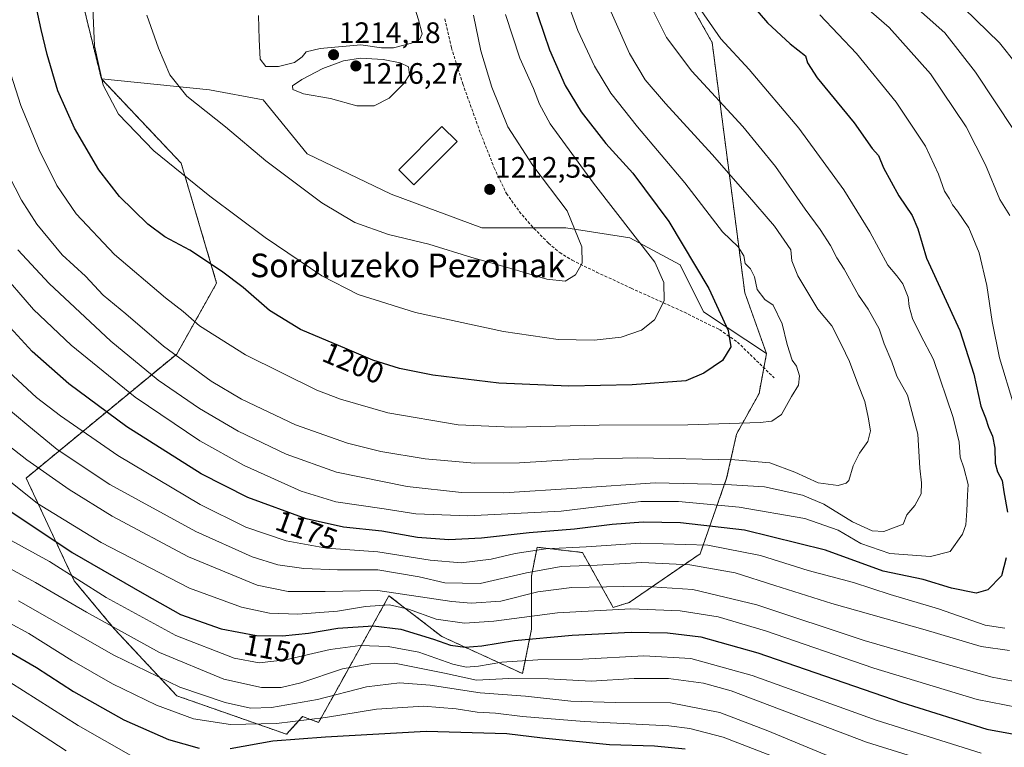
# Model space of a CAD drawing. Units: metres. Extents: x 640835 to 644290, y 4764583 to 4766967.
# Drawn here: x 643435 to 643768, y 4766021 to 4766267 of the extents above; entities that cross this region are included whole.
import ezdxf
from ezdxf.enums import TextEntityAlignment as Align

# ---------------------------------------------------------------- set-up
doc = ezdxf.new("R2010")
doc.units = ezdxf.units.M
doc.header["$MEASUREMENT"] = 0
doc.linetypes.add('TRAZOS', pattern=[0.75, 0.5, -0.25])
doc.linetypes.add('TRAZOSX2', pattern=[1.5, 1, -0.5])
for name, color, linetype, lineweight in [('Arbolado forestal', 92, 'TRAZOS', 0), ('Arbolado forestal CxS', 92, 'Continuous', 0), ('Carátula', 7, 'Continuous', 5), ('Curva de nivel maestra', 36, 'Continuous', 30), ('Curva de nivel normal', 36, 'Continuous', 0), ('Edificación', 1, 'Continuous', 13), ('Edificación Cxs', 1, 'Continuous', 13), ('Matorral', 135, 'Continuous', 0), ('Matorral CxS', 135, 'Continuous', 0), ('Pastizal CxS', 92, 'Continuous', 0), ('Punto de cota en terreno', 7, 'Continuous', 0), ('Rótulo de curva de nivel directora', 19, 'Continuous', 0), ('Rótulo de punto de cota en terreno', 19, 'Continuous', 0), ('Senda', 19, 'TRAZOSX2', 0), ('Texto cartográfico', 19, 'Continuous', 0)]:
    doc.layers.add(name, color=color, linetype=linetype, lineweight=lineweight)
doc.styles.add('Arial', font='txt', dxfattribs={"height": 0.2})

# ---------------------------------------------------------------- blocks, each defined once
blk = doc.blocks.new('*U153')
at = {"layer": 'Arbolado forestal CxS', "color": 92, "linetype": 'Continuous', "lineweight": 0}
blk.add_polyline3d([(643452.47, 4766289.15, 1203.13), (643462.9, 4766246.65, 1205.42), (643489.9, 4766218.13, 1205.55), (643501.9, 4766177.6, 1198.5), (643488.4, 4766153.59, 1190.1), (643437.46, 4766111.65, 1156.89), (643453.76, 4766076.84, 1144.01), (643467.4, 4766060.53, 1139.64), (643488.4, 4766038.01, 1132.88), (643525.55, 4766025, 1125.95), (643530.99, 4766030.99, 1130.7), (643536.4, 4766029, 1128.39), (643540.85, 4766037.02, 1134.24), (643545.24, 4766044.92, 1138.12), (643560.19, 4766071.83, 1157.64), (643578.01, 4766058.08, 1150.92), (643605.4, 4766045.51, 1140.67), (643608.4, 4766060.52, 1151.61), (643608.4, 4766078.53, 1163.52), (643610.15, 4766087.62, 1169.43), (643610.27, 4766088.26, 1169.87), (643625.61, 4766086.46, 1168.01), (643636.04, 4766067.89, 1155.04), (643641.4, 4766069.53, 1155.84), (643665.4, 4766086.04, 1167.08), (643674.4, 4766111.55, 1185.85), (643677.74, 4766126.51, 1193.49), (643685.35, 4766140.23, 1196.79), (643687.88, 4766153.71, 1197.07), (643680.53, 4766174.33, 1196.21), (643669.48, 4766259, 1180.67), (643659.05, 4766277.57, 1180.88)], dxfattribs=at)
blk = doc.blocks.new('*U155')
at = {"layer": 'Curva de nivel normal', "color": 36, "linetype": 'Continuous', "lineweight": 0}
for points in [[(643713.87, 4766277.54, 1165), (643729.35, 4766264.03, 1165), (643743.38, 4766248.4, 1165), (643755.36, 4766230.37, 1165), (643762, 4766217.52, 1165), (643766.75, 4766205.82, 1165), (643770.2, 4766200.44, 1165)], [(643770.02, 4766053.3, 1165), (643760.48, 4766054.66, 1165), (643741.55, 4766060.26, 1165), (643709.93, 4766069.27, 1165), (643690.71, 4766075.25, 1165), (643677.33, 4766079.62, 1165), (643661.95, 4766082.28, 1165), (643645.69, 4766083.08, 1165), (643630.63, 4766082.19, 1165), (643618.39, 4766081.77, 1165), (643606.73, 4766079.56, 1165), (643591.05, 4766075.96, 1165), (643579.03, 4766076.16, 1165), (643570.38, 4766078.19, 1165), (643556.45, 4766080.56, 1165), (643542.76, 4766080.63, 1165), (643531.34, 4766081.01, 1165), (643522.6, 4766082.27, 1165), (643513.95, 4766084.95, 1165), (643494.88, 4766093.55, 1165), (643465.8, 4766109.46, 1165), (643447.95, 4766121.27, 1165), (643437.68, 4766129.73, 1165), (643420.16, 4766144.37, 1165)]]:
    blk.add_polyline3d(points, dxfattribs=at)
blk = doc.blocks.new('*U168')
at = {"layer": 'Curva de nivel normal', "color": 36, "linetype": 'Continuous', "lineweight": 0}
for points in [[(643730.32, 4766278.27, 1160), (643748.17, 4766262.18, 1160), (643758.62, 4766248.93, 1160), (643771.64, 4766229.13, 1160)], [(643771.3, 4766042.98, 1160), (643764.23, 4766044.25, 1160), (643745.85, 4766049.54, 1160), (643720.88, 4766056.7, 1160), (643684.58, 4766068.79, 1160), (643662.94, 4766073.96, 1160), (643645.45, 4766075.08, 1160), (643622, 4766074.66, 1160), (643610.48, 4766073.14, 1160), (643598, 4766069.96, 1160), (643587.93, 4766069.3, 1160), (643581.39, 4766069.88, 1160), (643556.39, 4766073.62, 1160), (643538.58, 4766073.23, 1160), (643526.13, 4766073.29, 1160), (643515.58, 4766075.45, 1160), (643492.38, 4766084.95, 1160), (643466.55, 4766098.72, 1160), (643452.06, 4766107.77, 1160), (643437.68, 4766117.85, 1160), (643413.62, 4766136.64, 1160)]]:
    blk.add_polyline3d(points, dxfattribs=at)
blk = doc.blocks.new('*U171')
at = {"layer": 'Curva de nivel normal', "color": 36, "linetype": 'Continuous', "lineweight": 0}
blk.add_polyline3d([(643431.95, 4766042.62, 1120), (643455.08, 4766027.9, 1120), (643472.91, 4766017.85, 1120)], dxfattribs=at)
blk = doc.blocks.new('*U172')
at = {"layer": 'Curva de nivel normal', "color": 36, "linetype": 'Continuous', "lineweight": 0}
for points in [[(643705.94, 4766268.33, 1170), (643718.31, 4766255.19, 1170), (643731.68, 4766238.74, 1170), (643741.6, 4766223.88, 1170), (643746.08, 4766214.47, 1170), (643748.11, 4766208.61, 1170), (643749.82, 4766206.03, 1170), (643750.8, 4766204.07, 1170), (643752.45, 4766201.94, 1170), (643756.27, 4766196.28, 1170), (643759.82, 4766187.84, 1170), (643762.44, 4766176.78, 1170), (643764.2, 4766164.55, 1170), (643766.68, 4766152.35, 1170), (643771.51, 4766136.3, 1170)], [(643768.51, 4766060.83, 1170), (643761.8, 4766061.86, 1170), (643746.1, 4766067.39, 1170), (643729.65, 4766072.29, 1170), (643717.31, 4766076.33, 1170), (643701.99, 4766080.33, 1170), (643685.79, 4766085.46, 1170), (643667.99, 4766089, 1170), (643645.32, 4766089.66, 1170), (643626.84, 4766088.38, 1170), (643613.19, 4766087.76, 1170), (643602.85, 4766086.18, 1170), (643594.73, 4766084.18, 1170), (643584.64, 4766082.95, 1170), (643574.06, 4766083.88, 1170), (643556.39, 4766086.72, 1170), (643539.03, 4766087.91, 1170), (643525.45, 4766090.37, 1170), (643511.74, 4766095.08, 1170), (643496.33, 4766102.66, 1170), (643468.44, 4766119.23, 1170), (643449.03, 4766132.65, 1170), (643440.93, 4766138.88, 1170), (643426.65, 4766152.06, 1170)]]:
    blk.add_polyline3d(points, dxfattribs=at)
blk = doc.blocks.new('*U173')
at = {"layer": 'Curva de nivel normal', "color": 36, "linetype": 'Continuous', "lineweight": 0}
blk.add_polyline3d([(643632.28, 4766276.18, 1190), (643641.49, 4766255.26, 1190), (643646.78, 4766246.3, 1190), (643653.73, 4766238.28, 1190), (643669.53, 4766221.12, 1190), (643681.42, 4766207.45, 1190), (643690.58, 4766196.78, 1190), (643696.06, 4766188.83, 1190), (643696.39, 4766185.1, 1190), (643698.45, 4766179.99, 1190), (643705.24, 4766168.78, 1190), (643709.94, 4766163.16, 1190), (643713.25, 4766156.7, 1190), (643715.95, 4766151.07, 1190), (643718.8, 4766143.47, 1190), (643721.17, 4766137.51, 1190), (643722.21, 4766132.2, 1190), (643723.05, 4766127.62, 1190), (643722.18, 4766123.95, 1190), (643719.34, 4766120.06, 1190), (643717.22, 4766115.73, 1190), (643715.73, 4766110.86, 1190), (643714.87, 4766109.89, 1190), (643712.12, 4766109.12, 1190), (643705.4, 4766110.08, 1190), (643697.42, 4766113.63, 1190), (643689.01, 4766116.78, 1190), (643677.16, 4766117.86, 1190), (643644.18, 4766118.47, 1190), (643624.4, 4766118.07, 1190), (643604.34, 4766116.74, 1190), (643589.11, 4766116.67, 1190), (643572.37, 4766118.19, 1190), (643557.39, 4766120.58, 1190), (643546.21, 4766123.44, 1190), (643528.57, 4766129.68, 1190), (643510.29, 4766138.28, 1190), (643500.09, 4766144.42, 1190), (643483.92, 4766156.24, 1190), (643471.2, 4766167.19, 1190), (643463.56, 4766173.54, 1190), (643457.54, 4766179.88, 1190), (643449.68, 4766187.08, 1190), (643441.11, 4766197.45, 1190), (643435.87, 4766205.61, 1190), (643431.65, 4766213.97, 1190)], dxfattribs=at)
blk = doc.blocks.new('*U177')
at = {"layer": 'Curva de nivel normal', "color": 36, "linetype": 'Continuous', "lineweight": 0}
for points in [[(643750.7, 4766274.5, 1155), (643766.71, 4766258.85, 1155), (643778.15, 4766244.42, 1155)], [(643773.05, 4766033.99, 1155), (643759.16, 4766036.76, 1155), (643724.17, 4766047.35, 1155), (643687.48, 4766059.96, 1155), (643671.54, 4766064.74, 1155), (643658.65, 4766066.74, 1155), (643641.96, 4766067.4, 1155), (643617.16, 4766066.11, 1155), (643595.61, 4766063.29, 1155), (643585.74, 4766062.62, 1155), (643576.1, 4766063.95, 1155), (643566.79, 4766067.34, 1155), (643560.31, 4766068.73, 1155), (643552.21, 4766068.24, 1155), (643542.73, 4766066.63, 1155), (643529.36, 4766065.61, 1155), (643519.79, 4766066, 1155), (643510.3, 4766067.97, 1155), (643492.71, 4766074.4, 1155), (643462.84, 4766089.85, 1155), (643441.36, 4766103.02, 1155), (643432.12, 4766110.33, 1155)]]:
    blk.add_polyline3d(points, dxfattribs=at)
blk = doc.blocks.new('*U181')
at = {"layer": 'Curva de nivel normal', "color": 36, "linetype": 'Continuous', "lineweight": 0}
blk.add_polyline3d([(643451.02, 4766019.42, 1115), (643428.22, 4766034.1, 1115)], dxfattribs=at)
blk = doc.blocks.new('*U190')
at = {"layer": 'Curva de nivel normal', "color": 36, "linetype": 'Continuous', "lineweight": 0}
blk.add_polyline3d([(643760.45, 4766018.56, 1145), (643724.98, 4766029.77, 1145), (643683.06, 4766044.89, 1145), (643662.29, 4766050.6, 1145), (643646.39, 4766051.56, 1145), (643625.74, 4766050.41, 1145), (643610.54, 4766050.22, 1145), (643598.34, 4766049.34, 1145), (643590.42, 4766048.02, 1145), (643586.3, 4766047.66, 1145), (643581.79, 4766048.72, 1145), (643570.25, 4766052.73, 1145), (643559.95, 4766054.71, 1145), (643550.39, 4766055.03, 1145), (643540.27, 4766053.67, 1145), (643525.24, 4766050.12, 1145), (643516.28, 4766049.17, 1145), (643507.8, 4766050.69, 1145), (643488.11, 4766058.34, 1145), (643464.58, 4766071.23, 1145), (643445.4, 4766083.4, 1145), (643421.61, 4766096.43, 1145)], dxfattribs=at)
blk = doc.blocks.new('*U193')
at = {"layer": 'Curva de nivel normal', "color": 36, "linetype": 'Continuous', "lineweight": 0}
blk.add_polyline3d([(643647.74, 4766273.38, 1185), (643654.02, 4766260.64, 1185), (643662.58, 4766249.24, 1185), (643679.91, 4766230.58, 1185), (643690.97, 4766216.97, 1185), (643700.91, 4766202.6, 1185), (643705.98, 4766195.75, 1185), (643709.57, 4766190.27, 1185), (643711.7, 4766186.17, 1185), (643714.09, 4766182.34, 1185), (643719.04, 4766173.49, 1185), (643722.3, 4766168.79, 1185), (643726.01, 4766162.09, 1185), (643727.72, 4766157.07, 1185), (643730.22, 4766150.99, 1185), (643732.01, 4766146.06, 1185), (643735.54, 4766139.69, 1185), (643739.02, 4766126.54, 1185), (643739.69, 4766115.03, 1185), (643740.26, 4766110.05, 1185), (643740.15, 4766106.36, 1185), (643738.05, 4766102.31, 1185), (643735.39, 4766099.19, 1185), (643734.09, 4766096.07, 1185), (643727.58, 4766093.55, 1185), (643723.6, 4766093.84, 1185), (643717.01, 4766096.78, 1185), (643707.24, 4766102.78, 1185), (643700.02, 4766105.84, 1185), (643687.23, 4766108.65, 1185), (643674.09, 4766109.41, 1185), (643650.23, 4766110, 1185), (643623.71, 4766108.2, 1185), (643599.06, 4766106.67, 1185), (643584.73, 4766106.76, 1185), (643566.39, 4766108.74, 1185), (643542.4, 4766113.68, 1185), (643525.4, 4766119.67, 1185), (643509.17, 4766127.49, 1185), (643496.12, 4766135.14, 1185), (643482.17, 4766144.73, 1185), (643466.07, 4766157.89, 1185), (643445.21, 4766177.47, 1185), (643434.68, 4766188.83, 1185)], dxfattribs=at)
blk = doc.blocks.new('*U195')
at = {"layer": 'Curva de nivel normal', "color": 36, "linetype": 'Continuous', "lineweight": 0}
blk.add_polyline3d([(643424.92, 4766066.24, 1130), (643438.35, 4766059.02, 1130), (643452.94, 4766049.94, 1130), (643466.71, 4766042.04, 1130), (643481.54, 4766034.83, 1130), (643494.06, 4766030.22, 1130), (643506.58, 4766028.25, 1130), (643522.1, 4766028.62, 1130), (643538.68, 4766030.71, 1130), (643555.92, 4766033.53, 1130), (643571.82, 4766034.48, 1130), (643582.91, 4766033.62, 1130), (643589.99, 4766032.5, 1130), (643596.22, 4766032.08, 1130), (643605.39, 4766030.96, 1130), (643626.26, 4766029.36, 1130), (643654.89, 4766027.87, 1130), (643661.92, 4766026.97, 1130), (643673.19, 4766024, 1130), (643691.55, 4766016.89, 1130)], dxfattribs=at)
blk = doc.blocks.new('*U197')
at = {"layer": 'Curva de nivel normal', "color": 36, "linetype": 'Continuous', "lineweight": 0}
blk.add_polyline3d([(643434.84, 4766070.09, 1135), (643467.1, 4766051.76, 1135), (643489.5, 4766040.92, 1135), (643504.76, 4766035.72, 1135), (643513.4, 4766033.8, 1135), (643520.4, 4766034, 1135), (643536.03, 4766036.79, 1135), (643552.59, 4766041.04, 1135), (643563.7, 4766042.33, 1135), (643574.09, 4766041.57, 1135), (643591.07, 4766039.03, 1135), (643606.39, 4766037.9, 1135), (643621.64, 4766036.21, 1135), (643636.72, 4766035.7, 1135), (643655.42, 4766035.57, 1135), (643672.09, 4766032.36, 1135), (643688.35, 4766026.17, 1135), (643710.82, 4766016.84, 1135)], dxfattribs=at)
blk = doc.blocks.new('*U199')
at = {"layer": 'Curva de nivel normal', "color": 36, "linetype": 'Continuous', "lineweight": 0}
blk.add_polyline3d([(643420.16, 4766087.5, 1140), (643440.68, 4766076.35, 1140), (643457.91, 4766066.24, 1140), (643482.62, 4766052.7, 1140), (643504.32, 4766043.66, 1140), (643517.07, 4766040.79, 1140), (643523.74, 4766040.77, 1140), (643530.39, 4766042.42, 1140), (643544.51, 4766047.15, 1140), (643554.07, 4766048.82, 1140), (643562.06, 4766049.01, 1140), (643578.93, 4766045.64, 1140), (643589.74, 4766043.3, 1140), (643600.78, 4766043.85, 1140), (643614.08, 4766043.76, 1140), (643628.6, 4766042.94, 1140), (643643.16, 4766043.86, 1140), (643654.74, 4766043.86, 1140), (643666.52, 4766042.28, 1140), (643675.94, 4766039.63, 1140), (643721.74, 4766022.3, 1140), (643762.14, 4766009.74, 1140)], dxfattribs=at)
blk = doc.blocks.new('*U202')
at = {"layer": 'Curva de nivel normal', "color": 36, "linetype": 'Continuous', "lineweight": 0}
blk.add_polyline3d([(643599.65, 4766268.36, 1205), (643604.45, 4766253.68, 1205), (643609.06, 4766243.37, 1205), (643611.09, 4766238.09, 1205), (643614.74, 4766231.41, 1205), (643629.37, 4766211.37, 1205), (643650.15, 4766184.61, 1205), (643653.2, 4766177.76, 1205), (643653.26, 4766171.63, 1205), (643650.04, 4766165.14, 1205), (643645.56, 4766161.68, 1205), (643638.71, 4766159.32, 1205), (643629.56, 4766158.24, 1205), (643617.43, 4766158.51, 1205), (643598.89, 4766161.21, 1205), (643569.12, 4766167.67, 1205), (643549.76, 4766173.76, 1205), (643537.52, 4766179.98, 1205), (643518.34, 4766193.03, 1205), (643499.6, 4766206.92, 1205), (643480.6, 4766222.26, 1205), (643468.74, 4766234.72, 1205), (643463.55, 4766244.54, 1205), (643460.55, 4766257.87, 1205), (643459.98, 4766270.53, 1205)], dxfattribs=at)
blk = doc.blocks.new('*U208')
at = {"layer": 'Curva de nivel normal', "color": 36, "linetype": 'Continuous', "lineweight": 0}
blk.add_polyline3d([(643588.79, 4766268.22, 1210), (643591.3, 4766256.18, 1210), (643594.97, 4766243.86, 1210), (643600.34, 4766230.39, 1210), (643608.81, 4766217.33, 1210), (643620.51, 4766202.06, 1210), (643625.38, 4766189.8, 1210), (643625.58, 4766184.32, 1210), (643623.28, 4766180.35, 1210), (643619.79, 4766178.23, 1210), (643613.63, 4766178.96, 1210), (643599.43, 4766183.1, 1210), (643588.22, 4766186.22, 1210), (643573.7, 4766190.7, 1210), (643560.04, 4766194.04, 1210), (643548.65, 4766198.06, 1210), (643537.44, 4766204.74, 1210), (643518.53, 4766218.98, 1210), (643504.86, 4766230.39, 1210), (643491.82, 4766240.78, 1210), (643486.05, 4766248, 1210), (643482.19, 4766256.99, 1210), (643478.24, 4766268.21, 1210)], dxfattribs=at)
blk = doc.blocks.new('*U209')
at = {"layer": 'Curva de nivel normal', "color": 36, "linetype": 'Continuous', "lineweight": 0}
blk.add_polyline3d([(643618.97, 4766276.97, 1195), (643624.02, 4766263.04, 1195), (643629.7, 4766250.98, 1195), (643635.27, 4766241.78, 1195), (643644.25, 4766230.46, 1195), (643660.21, 4766211.45, 1195), (643673.02, 4766194.89, 1195), (643678.3, 4766189.82, 1195), (643680.22, 4766186.77, 1195), (643680.68, 4766184.24, 1195), (643682.43, 4766182.4, 1195), (643683.82, 4766179.74, 1195), (643684.7, 4766175.44, 1195), (643687.27, 4766171.99, 1195), (643690.08, 4766170.08, 1195), (643693.21, 4766163.81, 1195), (643694.92, 4766156.76, 1195), (643696.55, 4766151.46, 1195), (643698.02, 4766149.49, 1195), (643699, 4766146.24, 1195), (643698.71, 4766143.1, 1195), (643696.37, 4766139.24, 1195), (643692.94, 4766133.08, 1195), (643689.68, 4766130.92, 1195), (643685.73, 4766130.38, 1195), (643661.29, 4766129.62, 1195), (643631.28, 4766129.58, 1195), (643601.73, 4766128.83, 1195), (643583.57, 4766129.67, 1195), (643559.82, 4766133.66, 1195), (643543.8, 4766138.28, 1195), (643535.76, 4766141.41, 1195), (643511.67, 4766153.34, 1195), (643496.1, 4766163.15, 1195), (643490.58, 4766167.92, 1195), (643484.58, 4766172.57, 1195), (643467.38, 4766187.21, 1195), (643454.34, 4766201.01, 1195), (643447.85, 4766210.62, 1195), (643441.88, 4766222.65, 1195), (643435.72, 4766237.64, 1195), (643432.28, 4766248.21, 1195)], dxfattribs=at)
blk = doc.blocks.new('*U212')
at = {"layer": 'Curva de nivel normal', "color": 36, "linetype": 'Continuous', "lineweight": 0}
blk.add_polyline3d([(643665.74, 4766269.78, 1180), (643672.45, 4766260.19, 1180), (643681.97, 4766249.85, 1180), (643698.86, 4766229.99, 1180), (643714.04, 4766209.16, 1180), (643722.86, 4766194.87, 1180), (643728.95, 4766183.62, 1180), (643731.97, 4766179.98, 1180), (643733.99, 4766177.33, 1180), (643735.81, 4766172.82, 1180), (643736.09, 4766169.61, 1180), (643737.26, 4766165.63, 1180), (643739.92, 4766160.1, 1180), (643744.39, 4766151.73, 1180), (643750.97, 4766132.14, 1180), (643753, 4766123.76, 1180), (643753.4, 4766118.73, 1180), (643754.66, 4766115.15, 1180), (643756.09, 4766109.42, 1180), (643755.82, 4766105.82, 1180), (643755.65, 4766100.57, 1180), (643755.33, 4766095.84, 1180), (643754.19, 4766092.67, 1180), (643750.05, 4766086.78, 1180), (643743.31, 4766085.11, 1180), (643729.64, 4766086.14, 1180), (643719.78, 4766089.5, 1180), (643712.13, 4766094, 1180), (643700.88, 4766097.94, 1180), (643678.68, 4766101.83, 1180), (643658.06, 4766103.74, 1180), (643645.39, 4766103.75, 1180), (643618.42, 4766100.46, 1180), (643586.81, 4766098.82, 1180), (643569.23, 4766099.54, 1180), (643558.61, 4766101.2, 1180), (643542.26, 4766103.6, 1180), (643530.54, 4766107.2, 1180), (643511.2, 4766115.85, 1180), (643496.21, 4766124.2, 1180), (643474.35, 4766139.01, 1180), (643452.68, 4766156.62, 1180), (643440, 4766168.68, 1180), (643427.76, 4766182.68, 1180)], dxfattribs=at)
blk = doc.blocks.new('*U218')
at = {"layer": 'Curva de nivel maestra', "color": 36, "linetype": 'Continuous', "lineweight": 30}
blk.add_polyline3d([(643424.7, 4766105.26, 1150), (643452.98, 4766086.5, 1150), (643477.47, 4766072.35, 1150), (643489.7, 4766065.52, 1150), (643503.4, 4766060.65, 1150), (643515.38, 4766058.38, 1150), (643524.21, 4766058.24, 1150), (643532.98, 4766059.14, 1150), (643542.86, 4766060.82, 1150), (643554.85, 4766061.68, 1150), (643564.18, 4766060.52, 1150), (643575.19, 4766057.2, 1150), (643581.04, 4766055.09, 1150), (643585.95, 4766054.44, 1150), (643591.54, 4766054.92, 1150), (643602.62, 4766056.71, 1150), (643622.18, 4766058.48, 1150), (643642.06, 4766059.56, 1150), (643654.39, 4766059.34, 1150), (643665.7, 4766057.95, 1150), (643684.95, 4766052.48, 1150), (643733.62, 4766035.72, 1150), (643762.44, 4766026.77, 1150), (643771.65, 4766024.98, 1150)], dxfattribs=at)
blk = doc.blocks.new('*U220')
at = {"layer": 'Curva de nivel maestra', "color": 36, "linetype": 'Continuous', "lineweight": 30}
blk.add_polyline3d([(643608.77, 4766273.53, 1200), (643614.44, 4766256.43, 1200), (643619.82, 4766244.37, 1200), (643625.24, 4766235.52, 1200), (643633.54, 4766224.79, 1200), (643642.71, 4766214.77, 1200), (643654.84, 4766198.44, 1200), (643668.38, 4766175.8, 1200), (643674.96, 4766161.52, 1200), (643675.86, 4766155.99, 1200), (643672.94, 4766151.41, 1200), (643666.69, 4766147.1, 1200), (643660.56, 4766144.56, 1200), (643642.41, 4766143.19, 1200), (643621.04, 4766142.69, 1200), (643597.39, 4766143.78, 1200), (643575.06, 4766146.48, 1200), (643563.73, 4766148.66, 1200), (643554.78, 4766151.52, 1200), (643546, 4766155.25, 1200), (643530.31, 4766161.9, 1200), (643519.78, 4766168.31, 1200), (643510.86, 4766176.08, 1200), (643503.58, 4766181.64, 1200), (643492.78, 4766188.76, 1200), (643484.38, 4766193.27, 1200), (643478.61, 4766197.52, 1200), (643469.06, 4766206.89, 1200), (643462.1, 4766215.84, 1200), (643453.81, 4766230.01, 1200), (643448.16, 4766242.55, 1200), (643444.56, 4766254.9, 1200), (643442.53, 4766263.32, 1200), (643440.27, 4766273.8, 1200)], dxfattribs=at)
blk = doc.blocks.new('*U222')
at = {"layer": 'Curva de nivel maestra', "color": 36, "linetype": 'Continuous', "lineweight": 30}
for points in [[(643679.81, 4766275.47, 1175), (643688.26, 4766265.59, 1175), (643695.83, 4766258.49, 1175), (643701.03, 4766254.45, 1175), (643701.76, 4766252.08, 1175), (643705.05, 4766247, 1175), (643717.5, 4766231.8, 1175), (643723.62, 4766223.12, 1175), (643725.79, 4766220.7, 1175), (643727.5, 4766216.56, 1175), (643732.58, 4766207.06, 1175), (643737.12, 4766200.39, 1175), (643739.1, 4766195.9, 1175), (643742.01, 4766186.02, 1175), (643753.26, 4766161.51, 1175), (643757.96, 4766146.78, 1175), (643760.33, 4766135.95, 1175), (643761.95, 4766131.96, 1175), (643762.94, 4766128.87, 1175), (643764.34, 4766125.84, 1175), (643765.11, 4766121.73, 1175), (643765.18, 4766116.68, 1175), (643766.04, 4766113.7, 1175), (643767.63, 4766110.87, 1175), (643768.18, 4766107, 1175), (643769.41, 4766100.09, 1175)], [(643768.94, 4766084.62, 1175), (643767.34, 4766078.54, 1175), (643762.76, 4766073.82, 1175), (643758.74, 4766072.68, 1175), (643750.4, 4766074.44, 1175), (643740.84, 4766077.33, 1175), (643727.33, 4766080.1, 1175), (643707.88, 4766087.23, 1175), (643680.48, 4766094.04, 1175), (643658.74, 4766096.54, 1175), (643646.19, 4766096.69, 1175), (643635.62, 4766095.96, 1175), (643622.95, 4766094.33, 1175), (643607.62, 4766093.14, 1175), (643591.49, 4766091.3, 1175), (643580.45, 4766090.79, 1175), (643569.82, 4766091.58, 1175), (643557.73, 4766093.66, 1175), (643544.83, 4766095.06, 1175), (643532.14, 4766097.89, 1175), (643512.5, 4766105.01, 1175), (643496.68, 4766113.02, 1175), (643471.55, 4766128.98, 1175), (643451.85, 4766143.5, 1175), (643439.46, 4766154.45, 1175), (643425.74, 4766169.3, 1175)]]:
    blk.add_polyline3d(points, dxfattribs=at)
blk = doc.blocks.new('*U227')
at = {"layer": 'Curva de nivel maestra', "color": 36, "linetype": 'Continuous', "lineweight": 30}
for points in [[(643426.09, 4766056.17, 1125), (643441, 4766047.55, 1125), (643453.49, 4766039.49, 1125), (643470.56, 4766029.89, 1125), (643485.56, 4766023.23, 1125), (643495.95, 4766020.28, 1125)], [(643506.47, 4766020.14, 1125), (643520.88, 4766022.81, 1125), (643538.75, 4766024.14, 1125), (643572.74, 4766026.01, 1125), (643600, 4766025.28, 1125), (643612.1, 4766023.81, 1125), (643634.76, 4766021.49, 1125), (643649.94, 4766021.13, 1125), (643660.4, 4766020.08, 1125)]]:
    blk.add_polyline3d(points, dxfattribs=at)
blk = doc.blocks.new('5PATER')
at = {"layer": 'Carátula', "linetype": 'Continuous', "lineweight": 5}
h = blk.add_hatch(color=250, dxfattribs=at)
edge = h.paths.add_edge_path()
edge.add_ellipse((0, 0.01), major_axis=(-1.33, -1.34), ratio=0.999422, start_angle=0, end_angle=360)

msp = doc.modelspace()

# ---------------------------------------------------------------- linework, layer by layer
at = {"layer": 'Arbolado forestal', "color": 92, "linetype": 'TRAZOS', "lineweight": 0}
for points in [[(643462.9, 4766246.65, 1205.42), (643452.47, 4766289.15, 1203.13), (643456.9, 4766314.2, 1204.33), (643462.15, 4766339.22, 1205.15), (643471.17, 4766376.54, 1205.47), (643473.4, 4766438.78, 1205.1), (643463.47, 4766444.2, 1203.12), (643449.41, 4766449.29, 1199.5), (643425.94, 4766497.7, 1200.98)], [(643813.9, 4766329.2, 1134.71), (643726.24, 4766334.89, 1149.49), (643695.34, 4766342.92, 1153.16), (643689.01, 4766341.7, 1155.54), (643686.52, 4766341.22, 1156.55), (643680.63, 4766331.4, 1162.72), (643659.04, 4766290.93, 1178.75), (643659.05, 4766277.57, 1180.88), (643669.48, 4766259, 1180.67), (643680.53, 4766174.33, 1196.21), (643687.88, 4766153.71, 1197.07)], [(643687.88, 4766153.71, 1197.07), (643686.98, 4766148.91, 1197.22), (643685.35, 4766140.23, 1196.79), (643677.74, 4766126.51, 1193.49), (643674.4, 4766111.55, 1185.85), (643665.4, 4766086.04, 1167.08), (643641.4, 4766069.53, 1155.84), (643636.04, 4766067.89, 1155.04), (643625.61, 4766086.46, 1168.01), (643610.27, 4766088.26, 1169.87), (643610.15, 4766087.62, 1169.43), (643608.4, 4766078.53, 1163.52), (643608.4, 4766060.52, 1151.61), (643605.4, 4766045.51, 1140.67), (643578.01, 4766058.08, 1150.92), (643560.19, 4766071.83, 1157.64), (643545.24, 4766044.92, 1138.12), (643540.85, 4766037.02, 1134.24), (643536.4, 4766029, 1128.39), (643530.99, 4766030.99, 1130.7), (643525.55, 4766025, 1125.95), (643488.4, 4766038.01, 1132.88), (643467.4, 4766060.53, 1139.64), (643453.76, 4766076.84, 1144.01), (643437.46, 4766111.65, 1156.89), (643488.4, 4766153.59, 1190.1), (643501.9, 4766177.6, 1198.5), (643489.9, 4766218.13, 1205.55), (643462.9, 4766246.65, 1205.42)]]:
    msp.add_polyline3d(points, dxfattribs=at)
at = {"layer": 'Curva de nivel normal', "color": 36, "linetype": 'Continuous', "lineweight": 0}
for points in [[(643518.53, 4766250.78, 1215), (643522.87, 4766250.8, 1215), (643528.18, 4766252.14, 1215), (643530.86, 4766254.06, 1215), (643532.17, 4766255.82, 1215), (643536.86, 4766256.89, 1215), (643550.62, 4766258.16, 1215), (643557.66, 4766257.15, 1215), (643561.7, 4766257.15, 1215), (643567.82, 4766258.7, 1215), (643570.59, 4766260.11, 1215), (643571.37, 4766261.92, 1215), (643570.21, 4766266.62, 1215), (643566.28, 4766279.22, 1215)], [(643516.1, 4766268.09, 1215), (643516.28, 4766259.94, 1215), (643516.58, 4766253.3, 1215), (643518.53, 4766250.78, 1215)], [(643555.12, 4766237.49, 1215), (643560.24, 4766240.15, 1215), (643565.26, 4766245.06, 1215), (643567.12, 4766248.01, 1215), (643566.77, 4766250.77, 1215), (643563.98, 4766252.12, 1215), (643558.23, 4766253.23, 1215), (643550.57, 4766253.59, 1215), (643544.78, 4766252.8, 1215), (643537.85, 4766250.19, 1215), (643530.68, 4766246.46, 1215), (643527.58, 4766244.24, 1215), (643527.64, 4766243.03, 1215), (643531.32, 4766241.61, 1215), (643540.36, 4766240.06, 1215), (643549.32, 4766237.5, 1215), (643555.12, 4766237.49, 1215)]]:
    msp.add_polyline3d(points, dxfattribs=at)
at = {"layer": 'Edificación', "color": 1, "linetype": 'Continuous', "lineweight": 13}
msp.add_polyline3d([(643583.23, 4766225.45, 1212.82), (643568.6, 4766210.8, 1213), (643563.48, 4766215.93, 1213.46), (643578.09, 4766230.58, 1213.61), (643583.23, 4766225.45, 1212.82)], dxfattribs=at)
at = {"layer": 'Edificación Cxs', "color": 1, "linetype": 'Continuous', "lineweight": 13}
msp.add_polyline3d([(643583.23, 4766225.45, 1212.82), (643568.6, 4766210.8, 1213), (643563.48, 4766215.93, 1213.46), (643578.09, 4766230.58, 1213.61), (643583.23, 4766225.45, 1212.82)], close=True, dxfattribs=at)
at = {"layer": 'Matorral', "color": 135, "linetype": 'Continuous', "lineweight": 0}
for points in [[(643687.88, 4766153.71, 1197.07), (643686.98, 4766148.91, 1197.22), (643685.35, 4766140.23, 1196.79), (643677.74, 4766126.51, 1193.49), (643674.4, 4766111.55, 1185.85), (643665.4, 4766086.04, 1167.08), (643641.4, 4766069.53, 1155.84), (643636.04, 4766067.89, 1155.04), (643625.61, 4766086.46, 1168.01), (643610.27, 4766088.26, 1169.87), (643610.15, 4766087.62, 1169.43), (643608.4, 4766078.53, 1163.52), (643608.4, 4766060.52, 1151.61), (643605.4, 4766045.51, 1140.67), (643578.01, 4766058.08, 1150.92), (643560.19, 4766071.83, 1157.64), (643545.24, 4766044.92, 1138.12), (643540.85, 4766037.02, 1134.24), (643536.4, 4766029, 1128.39), (643530.99, 4766030.99, 1130.7), (643525.55, 4766025, 1125.95), (643488.4, 4766038.01, 1132.88), (643467.4, 4766060.53, 1139.64), (643453.76, 4766076.84, 1144.01), (643437.46, 4766111.65, 1156.89), (643488.4, 4766153.59, 1190.1), (643501.9, 4766177.6, 1198.5), (643489.9, 4766218.13, 1205.55), (643462.9, 4766246.65, 1205.42)], [(643687.88, 4766153.71, 1197.07), (643666.62, 4766167.86, 1202.15), (643658.66, 4766183.78, 1201.74), (643641.61, 4766192.88, 1205.53), (643620.01, 4766196.29, 1210.71), (643609.04, 4766196.29, 1212.07), (643591.58, 4766196.29, 1211.99), (643560.88, 4766207.66, 1212.3), (643532.46, 4766221.31, 1212.29), (643517.68, 4766239.5, 1213.49), (643499.49, 4766242.91, 1211.32), (643462.9, 4766246.65, 1205.42)]]:
    msp.add_polyline3d(points, dxfattribs=at)
at = {"layer": 'Matorral CxS', "color": 135, "linetype": 'Continuous', "lineweight": 0}
msp.add_polyline3d([(643687.88, 4766153.71, 1197.07), (643685.35, 4766140.23, 1196.79), (643677.74, 4766126.51, 1193.49), (643674.4, 4766111.55, 1185.85), (643665.4, 4766086.04, 1167.08), (643641.4, 4766069.53, 1155.84), (643636.04, 4766067.89, 1155.04), (643625.61, 4766086.46, 1168.01), (643610.27, 4766088.26, 1169.87), (643610.15, 4766087.62, 1169.43), (643608.4, 4766078.53, 1163.52), (643608.4, 4766060.52, 1151.61), (643605.4, 4766045.51, 1140.67), (643578.01, 4766058.08, 1150.92), (643560.19, 4766071.83, 1157.64), (643545.24, 4766044.92, 1138.12), (643540.85, 4766037.02, 1134.24), (643536.4, 4766029, 1128.39), (643530.99, 4766030.99, 1130.7), (643525.55, 4766025, 1125.95), (643488.4, 4766038.01, 1132.88), (643467.4, 4766060.53, 1139.64), (643453.76, 4766076.84, 1144.01), (643437.46, 4766111.65, 1156.89), (643488.4, 4766153.59, 1190.1), (643501.9, 4766177.6, 1198.5), (643489.9, 4766218.13, 1205.55), (643462.9, 4766246.65, 1205.42), (643499.49, 4766242.91, 1211.32), (643517.68, 4766239.5, 1213.49), (643532.46, 4766221.31, 1212.29), (643560.89, 4766207.66, 1212.3), (643591.58, 4766196.29, 1211.99), (643620.01, 4766196.29, 1210.71), (643641.61, 4766192.88, 1205.53), (643658.66, 4766183.78, 1201.74), (643666.62, 4766167.86, 1202.15), (643687.88, 4766153.71, 1197.07)], close=True, dxfattribs=at)
at = {"layer": 'Pastizal CxS', "color": 92, "linetype": 'Continuous', "lineweight": 0}
for points in [[(643462.9, 4766246.65, 1205.42), (643452.47, 4766289.15, 1203.13), (643456.9, 4766314.2, 1204.33), (643462.15, 4766339.22, 1205.15), (643471.17, 4766376.54, 1205.47), (643473.4, 4766438.78, 1205.1), (643463.47, 4766444.2, 1203.12), (643449.41, 4766449.29, 1199.5), (643425.94, 4766497.7, 1200.98)], [(643813.9, 4766329.2, 1134.71), (643726.24, 4766334.89, 1149.49), (643695.34, 4766342.92, 1153.16), (643689.01, 4766341.7, 1155.54), (643686.52, 4766341.22, 1156.55), (643680.63, 4766331.4, 1162.72), (643659.04, 4766290.93, 1178.75), (643659.05, 4766277.57, 1180.88), (643669.48, 4766259, 1180.67), (643680.53, 4766174.33, 1196.21), (643687.88, 4766153.71, 1197.07)], [(643659.05, 4766277.57, 1180.88), (643669.48, 4766259, 1180.67), (643680.53, 4766174.33, 1196.21), (643687.88, 4766153.71, 1197.07), (643666.62, 4766167.86, 1202.15), (643658.66, 4766183.78, 1201.74), (643641.61, 4766192.88, 1205.53), (643620.01, 4766196.29, 1210.71), (643591.58, 4766196.29, 1211.99), (643560.89, 4766207.66, 1212.3), (643532.46, 4766221.31, 1212.29), (643517.68, 4766239.5, 1213.49), (643499.49, 4766242.91, 1211.32), (643462.9, 4766246.65, 1205.42), (643452.47, 4766289.15, 1203.13)], [(643687.88, 4766153.71, 1197.07), (643666.62, 4766167.86, 1202.15), (643658.66, 4766183.78, 1201.74), (643641.61, 4766192.88, 1205.53), (643620.01, 4766196.29, 1210.71), (643609.04, 4766196.29, 1212.07), (643591.58, 4766196.29, 1211.99), (643560.88, 4766207.66, 1212.3), (643532.46, 4766221.31, 1212.29), (643517.68, 4766239.5, 1213.49), (643499.49, 4766242.91, 1211.32), (643462.9, 4766246.65, 1205.42)]]:
    msp.add_polyline3d(points, dxfattribs=at)
at = {"layer": 'Senda', "color": 19, "linetype": 'TRAZOSX2', "lineweight": 0}
msp.add_polyline3d([(643579.05, 4766266.93, 1212.66), (643581.29, 4766257.19, 1212.94), (643585.16, 4766244.99, 1212.14), (643591.19, 4766228.22, 1211.79), (643595.74, 4766216.6, 1211.88), (643599.92, 4766207.91, 1212.25), (643604.23, 4766201.8, 1212.26), (643609.22, 4766196.08, 1212.06), (643614.13, 4766191.07, 1211.72), (643617.93, 4766187.88, 1211.23), (643622.14, 4766185.28, 1210.41), (643630.41, 4766181.28, 1208.87), (643642.12, 4766175.85, 1207.05), (643660.09, 4766167.72, 1203.55), (643671.97, 4766161.84, 1200.73), (643678.07, 4766157.6, 1199.38), (643690.46, 4766145.52, 1196.34)], dxfattribs=at)

# ---------------------------------------------------------------- block references
at = {"layer": 'Arbolado forestal CxS', "color": 92, "linetype": 'Continuous', "lineweight": 0}
msp.add_blockref('*U153', (0, 0), dxfattribs=at)
at = {"layer": 'Curva de nivel maestra', "color": 36, "linetype": 'Continuous', "lineweight": 30}
for name in ['*U220', '*U222', '*U218', '*U227']:
    msp.add_blockref(name, (0, 0), dxfattribs=at)
at = {"layer": 'Curva de nivel normal', "color": 36, "linetype": 'Continuous', "lineweight": 0}
for name in ['*U172', '*U155', '*U208', '*U202', '*U209', '*U173', '*U193', '*U212', '*U168', '*U177', '*U190', '*U199', '*U197', '*U195', '*U171', '*U181']:
    msp.add_blockref(name, (0, 0), dxfattribs=at)
at = {"layer": 'Punto de cota en terreno', "linetype": 'Continuous', "lineweight": 0}
for p in [(643541.45, 4766254.81, 1214.18), (643549, 4766251, 1216.27), (643594.26, 4766209.27, 1212.55)]:
    msp.add_blockref('5PATER', p, dxfattribs=at)

# ---------------------------------------------------------------- texts
at = {"layer": 'Rótulo de curva de nivel directora', "color": 19, "linetype": 'Continuous', "lineweight": 0, "style": 'Arial'}
for s, rotation, p in [('1200', -22.969, (643548.13, 4766150.52)), ('1175', -19.9269, (643532.32, 4766094.07)), ('1150', -10.7294, (643521.71, 4766053.59))]:
    msp.add_text(s, height=7, rotation=rotation, dxfattribs=at).set_placement(p, align=Align.MIDDLE_CENTER)
at = {"layer": 'Rótulo de punto de cota en terreno', "color": 19, "linetype": 'Continuous', "lineweight": 0, "style": 'Arial'}
for s, p in [('1214,18', (643543.21, 4766256.57)), ('1216,27', (643550.76, 4766242.78)), ('1212,55', (643596.02, 4766211.03))]:
    msp.add_text(s, height=7, dxfattribs=at).set_placement(p, align=Align.BOTTOM_LEFT)
at = {"layer": 'Texto cartográfico', "color": 19, "linetype": 'Continuous', "lineweight": 0, "style": 'Arial'}
msp.add_text('Soroluzeko Pezoinak', height=8, dxfattribs=at).set_placement((643566.45, 4766183.56), align=Align.MIDDLE_CENTER)

doc.saveas('drawing.dxf')
